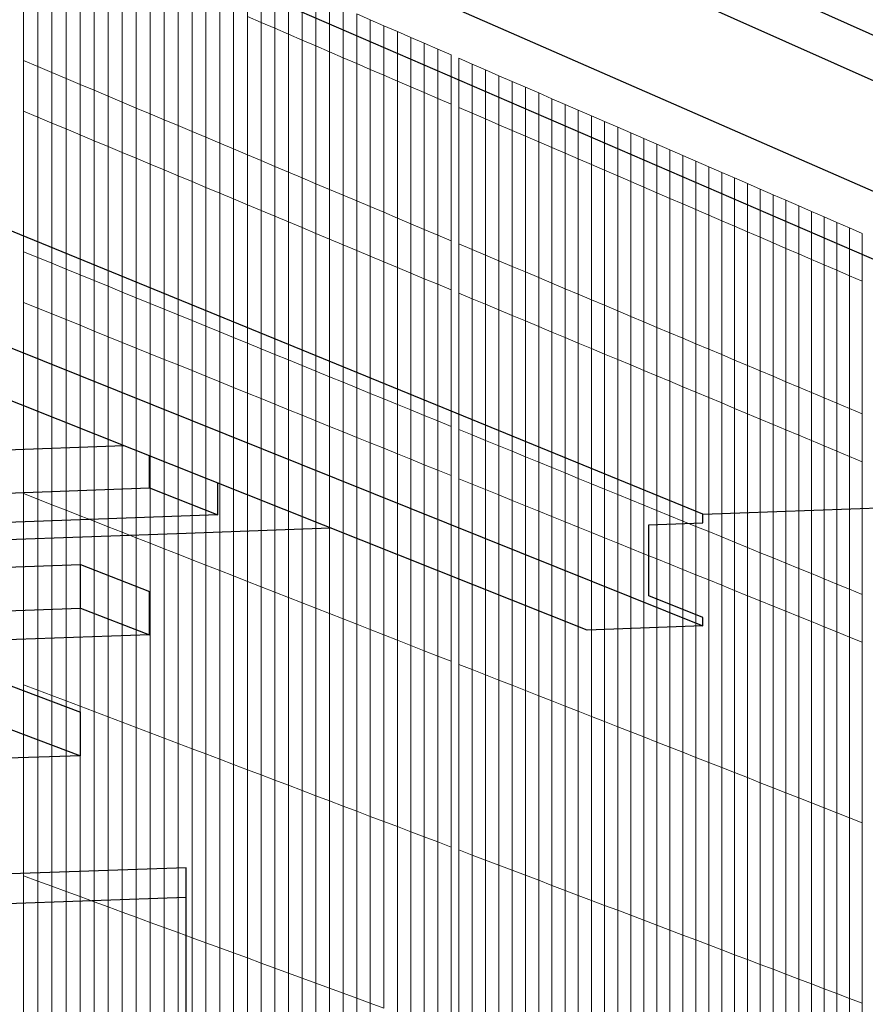
# Model space of a CAD drawing. Units: inches. Extents: x -16191 to 9083, y -12387 to 7265.
# Drawn here: x -159 to 102, y 1662 to 1966 of the extents above; entities that cross this region are included whole.
import ezdxf

# ---------------------------------------------------------------- set-up
doc = ezdxf.new("R2010")
doc.units = ezdxf.units.IN
doc.header["$LTSCALE"] = 2
doc.header["$MEASUREMENT"] = 0
for name, color, linetype in [('_ans', 252, 'Continuous'), ('_bt_stahl_outline', 251, 'Continuous'), ('_bt_stg', 251, 'Continuous')]:
    doc.layers.add(name, color=color, linetype=linetype)
doc.layers.add('_bt_gitter_VAR_1', color=7, linetype='Continuous', lineweight=5, true_color=0xc8c8cb)
doc.layers.add('_bt_gitter_VAR_2', color=7, linetype='Continuous', lineweight=5, true_color=0xc8c8cb)

msp = doc.modelspace()

# ---------------------------------------------------------------- linework, layer by layer
for p, q in [((-107.88, 1704.18), (-162.04, 1702.33)), ((-107.88, 1694.98), (-107.88, 1704.18)), ((-107.88, 1680.33), (-107.88, 1694.98)), ((-107.88, 1209.44), (-107.88, 1680.33))]:
    msp.add_line(p, q)
at = {"layer": '_ans'}
msp.add_line((-107.88, 1694.98), (-303.98, 1688.3), dxfattribs=at)
at = {"layer": '_bt_gitter_VAR_1'}
for p, q in [((-158.07, 1953.62), (-158.07, 2012.68)), ((-153.69, 1951.77), (-153.69, 2010.78)), ((-149.31, 1949.93), (-149.31, 2008.88)), ((-144.94, 1948.09), (-144.94, 2006.99)), ((-140.59, 1946.25), (-140.59, 2005.1)), ((-136.24, 1944.42), (-136.24, 2003.21)), ((-131.89, 1942.59), (-131.89, 2001.33)), ((-127.56, 1940.77), (-127.56, 1999.44)), ((-123.24, 1938.94), (-123.24, 1997.57)), ((-118.92, 1937.13), (-118.92, 1995.69)), ((-114.61, 1935.31), (-114.61, 1993.82)), ((-110.31, 1933.5), (-110.31, 1991.96)), ((-106.02, 1931.69), (-106.02, 1990.09)), ((-101.73, 1929.89), (-101.73, 1988.23)), ((-97.45, 1928.08), (-97.45, 1986.38)), ((-93.18, 1926.29), (-93.18, 1984.52)), ((-88.92, 1924.49), (-88.92, 1982.68)), ((-84.67, 1922.7), (-84.67, 1980.83)), ((-80.43, 1920.91), (-80.43, 1978.99)), ((-76.19, 1919.13), (-76.19, 1977.15)), ((-71.96, 1917.34), (-71.96, 1975.31)), ((-67.74, 1915.57), (-67.74, 1973.48)), ((-63.52, 1913.79), (-63.52, 1971.65)), ((-59.32, 1912.02), (-59.32, 1969.83)), ((-55.12, 1968), (-50.93, 1966.19)), ((-55.12, 1910.25), (-55.12, 1968)), ((-50.93, 1908.48), (-50.93, 1966.19)), ((-50.93, 1966.19), (-46.75, 1964.37)), ((-46.75, 1964.37), (-42.57, 1962.56)), ((-46.75, 1906.72), (-46.75, 1964.37)), ((-42.57, 1904.96), (-42.57, 1962.56)), ((-42.57, 1962.56), (-38.4, 1960.75)), ((-38.4, 1903.21), (-38.4, 1960.75)), ((-38.4, 1960.75), (-34.24, 1958.94)), ((-34.24, 1958.94), (-30.09, 1957.14)), ((-34.24, 1901.46), (-34.24, 1958.94)), ((-30.09, 1899.71), (-30.09, 1957.14)), ((-30.09, 1957.14), (-25.95, 1955.34)), ((-158.07, 1953.62), (-153.69, 1951.77)), ((-158.07, 1894.55), (-158.07, 1953.62)), ((-25.95, 1897.96), (-25.95, 1955.34)), ((-23.58, 1954.32), (-19.45, 1952.52)), ((-23.58, 1896.96), (-23.58, 1954.32)), ((-153.69, 1892.76), (-153.69, 1951.77)), ((-153.69, 1951.77), (-149.31, 1949.93)), ((-19.45, 1895.22), (-19.45, 1952.52)), ((-19.45, 1952.52), (-15.32, 1950.73)), ((-15.32, 1893.48), (-15.32, 1950.73)), ((-15.32, 1950.73), (-11.2, 1948.94)), ((-149.31, 1949.93), (-144.94, 1948.09)), ((-149.31, 1890.97), (-149.31, 1949.93)), ((-144.94, 1889.19), (-144.94, 1948.09)), ((-144.94, 1948.09), (-140.59, 1946.25)), ((-11.2, 1948.94), (-7.09, 1947.16)), ((-11.2, 1891.75), (-11.2, 1948.94)), ((-7.09, 1890.02), (-7.09, 1947.16)), ((-7.09, 1947.16), (-2.99, 1945.38)), ((-140.59, 1887.41), (-140.59, 1946.25)), ((-140.59, 1946.25), (-136.24, 1944.42)), ((-136.24, 1944.42), (-131.89, 1942.59)), ((-136.24, 1885.63), (-136.24, 1944.42)), ((-2.99, 1945.38), (1.1, 1943.6)), ((-2.99, 1888.29), (-2.99, 1945.38)), ((-131.89, 1942.59), (-127.56, 1940.77)), ((-131.89, 1883.86), (-131.89, 1942.59)), ((1.1, 1886.57), (1.1, 1943.6)), ((1.1, 1943.6), (5.19, 1941.83)), ((5.19, 1884.84), (5.19, 1941.83)), ((5.19, 1941.83), (9.27, 1940.06)), ((-127.56, 1882.09), (-127.56, 1940.77)), ((-127.56, 1940.77), (-123.24, 1938.94)), ((-123.24, 1880.32), (-123.24, 1938.94)), ((-123.24, 1938.94), (-118.92, 1937.13)), ((9.27, 1940.06), (13.34, 1938.29)), ((9.27, 1883.12), (9.27, 1940.06)), ((13.34, 1938.29), (17.41, 1936.53)), ((13.34, 1881.41), (13.34, 1938.29)), ((-118.92, 1937.13), (-114.61, 1935.31)), ((-118.92, 1878.56), (-118.92, 1937.13)), ((-114.61, 1876.8), (-114.61, 1935.31)), ((-114.61, 1935.31), (-110.31, 1933.5)), ((17.41, 1879.7), (17.41, 1936.53)), ((17.41, 1936.53), (21.46, 1934.77)), ((-110.31, 1933.5), (-106.02, 1931.69)), ((-110.31, 1875.04), (-110.31, 1933.5)), ((21.46, 1934.77), (25.51, 1933.01)), ((21.46, 1877.99), (21.46, 1934.77)), ((25.51, 1933.01), (29.56, 1931.25)), ((25.51, 1876.28), (25.51, 1933.01)), ((-106.02, 1931.69), (-101.73, 1929.89)), ((-106.02, 1873.29), (-106.02, 1931.69)), ((-101.73, 1929.89), (-97.45, 1928.08)), ((-101.73, 1871.54), (-101.73, 1929.89)), ((29.56, 1931.25), (33.59, 1929.5)), ((29.56, 1874.58), (29.56, 1931.25)), ((33.59, 1929.5), (37.62, 1927.75)), ((33.59, 1872.88), (33.59, 1929.5)), ((-97.45, 1928.08), (-93.18, 1926.29)), ((-97.45, 1869.79), (-97.45, 1928.08)), ((-93.18, 1926.29), (-88.92, 1924.49)), ((-93.18, 1868.05), (-93.18, 1926.29)), ((37.62, 1927.75), (41.64, 1926.01)), ((37.62, 1871.18), (37.62, 1927.75)), ((41.64, 1926.01), (45.65, 1924.27)), ((41.64, 1869.49), (41.64, 1926.01)), ((-88.92, 1924.49), (-84.67, 1922.7)), ((-88.92, 1866.3), (-88.92, 1924.49)), ((-84.67, 1864.57), (-84.67, 1922.7)), ((-84.67, 1922.7), (-80.43, 1920.91)), ((45.65, 1867.8), (45.65, 1924.27)), ((45.65, 1924.27), (49.66, 1922.53)), ((-80.43, 1920.91), (-76.19, 1919.13)), ((-80.43, 1862.83), (-80.43, 1920.91)), ((49.66, 1922.53), (53.66, 1920.79)), ((49.66, 1866.11), (49.66, 1922.53)), ((53.66, 1920.79), (57.65, 1919.06)), ((53.66, 1864.42), (53.66, 1920.79)), ((-76.19, 1919.13), (-71.96, 1917.34)), ((-76.19, 1861.1), (-76.19, 1919.13)), ((-71.96, 1917.34), (-67.74, 1915.57)), ((-71.96, 1859.37), (-71.96, 1917.34)), ((57.65, 1919.06), (61.64, 1917.33)), ((57.65, 1862.74), (57.65, 1919.06)), ((61.64, 1861.06), (61.64, 1917.33)), ((61.64, 1917.33), (65.61, 1915.61)), ((-67.74, 1915.57), (-63.52, 1913.79)), ((-67.74, 1857.65), (-67.74, 1915.57)), ((-63.52, 1913.79), (-59.32, 1912.02)), ((-63.52, 1855.93), (-63.52, 1913.79)), ((65.61, 1915.61), (69.58, 1913.88)), ((65.61, 1859.39), (65.61, 1915.61)), ((69.58, 1857.72), (69.58, 1913.88)), ((69.58, 1913.88), (73.55, 1912.16)), ((-59.32, 1912.02), (-55.12, 1910.25)), ((-59.32, 1854.21), (-59.32, 1912.02)), ((73.55, 1856.05), (73.55, 1912.16)), ((73.55, 1912.16), (77.5, 1910.45)), ((-55.12, 1910.25), (-50.93, 1908.48)), ((-55.12, 1852.5), (-55.12, 1910.25)), ((-50.93, 1850.78), (-50.93, 1908.48)), ((-50.93, 1908.48), (-46.75, 1906.72)), ((77.5, 1854.38), (77.5, 1910.45)), ((77.5, 1910.45), (81.45, 1908.73)), ((81.45, 1908.73), (85.39, 1907.02)), ((81.45, 1852.72), (81.45, 1908.73)), ((-46.75, 1906.72), (-42.57, 1904.96)), ((-46.75, 1849.07), (-46.75, 1906.72)), ((-42.57, 1904.96), (-38.4, 1903.21)), ((-42.57, 1847.37), (-42.57, 1904.96)), ((85.39, 1907.02), (89.33, 1905.31)), ((85.39, 1851.06), (85.39, 1907.02)), ((89.33, 1849.4), (89.33, 1905.31)), ((89.33, 1905.31), (93.26, 1903.61)), ((-38.4, 1903.21), (-34.24, 1901.46)), ((-38.4, 1845.67), (-38.4, 1903.21)), ((-34.24, 1901.46), (-30.09, 1899.71)), ((-34.24, 1843.97), (-34.24, 1901.46)), ((93.26, 1903.61), (97.18, 1901.91)), ((93.26, 1847.74), (93.26, 1903.61)), ((97.18, 1846.09), (97.18, 1901.91)), ((97.18, 1901.91), (101.09, 1900.21)), ((-30.09, 1842.27), (-30.09, 1899.71)), ((-30.09, 1899.71), (-25.95, 1897.96)), ((101.09, 1844.44), (101.09, 1900.21)), ((-25.95, 1840.58), (-25.95, 1897.96)), ((-23.58, 1896.96), (-19.45, 1895.22)), ((-23.58, 1839.61), (-23.58, 1896.96)), ((-158.07, 1894.55), (-153.69, 1892.76)), ((-153.69, 1892.76), (-149.31, 1890.97)), ((-19.45, 1895.22), (-15.32, 1893.48)), ((-19.45, 1837.92), (-19.45, 1895.22)), ((-15.32, 1836.24), (-15.32, 1893.48)), ((-15.32, 1893.48), (-11.2, 1891.75)), ((-149.31, 1890.97), (-144.94, 1889.19)), ((-144.94, 1889.19), (-140.59, 1887.41)), ((-11.2, 1891.75), (-7.09, 1890.02)), ((-11.2, 1834.55), (-11.2, 1891.75)), ((-7.09, 1890.02), (-2.99, 1888.29)), ((-7.09, 1832.88), (-7.09, 1890.02)), ((-140.59, 1887.41), (-136.24, 1885.63)), ((-2.99, 1888.29), (1.1, 1886.57)), ((-2.99, 1831.2), (-2.99, 1888.29)), ((1.1, 1886.57), (5.19, 1884.84)), ((1.1, 1829.53), (1.1, 1886.57)), ((-136.24, 1885.63), (-131.89, 1883.86)), ((-131.89, 1883.86), (-127.56, 1882.09)), ((5.19, 1827.86), (5.19, 1884.84)), ((5.19, 1884.84), (9.27, 1883.12)), ((9.27, 1883.12), (13.34, 1881.41)), ((9.27, 1826.19), (9.27, 1883.12)), ((-127.56, 1882.09), (-123.24, 1880.32)), ((-123.24, 1880.32), (-118.92, 1878.56)), ((13.34, 1881.41), (17.41, 1879.7)), ((13.34, 1824.53), (13.34, 1881.41)), ((-118.92, 1878.56), (-114.61, 1876.8)), ((17.41, 1879.7), (21.46, 1877.99)), ((17.41, 1822.87), (17.41, 1879.7)), ((21.46, 1877.99), (25.51, 1876.28)), ((21.46, 1821.21), (21.46, 1877.99)), ((-114.61, 1876.8), (-110.31, 1875.04)), ((-110.31, 1875.04), (-106.02, 1873.29)), ((25.51, 1819.55), (25.51, 1876.28)), ((25.51, 1876.28), (29.56, 1874.58)), ((29.56, 1874.58), (33.59, 1872.88)), ((29.56, 1817.9), (29.56, 1874.58)), ((-106.02, 1873.29), (-101.73, 1871.54)), ((-101.73, 1871.54), (-97.45, 1869.79)), ((33.59, 1816.25), (33.59, 1872.88)), ((33.59, 1872.88), (37.62, 1871.18)), ((37.62, 1814.61), (37.62, 1871.18)), ((37.62, 1871.18), (41.64, 1869.49)), ((-97.45, 1869.79), (-93.18, 1868.05)), ((-93.18, 1868.05), (-88.92, 1866.3)), ((41.64, 1869.49), (45.65, 1867.8)), ((41.64, 1812.97), (41.64, 1869.49)), ((-88.92, 1866.3), (-84.67, 1864.57)), ((45.65, 1811.33), (45.65, 1867.8)), ((45.65, 1867.8), (49.66, 1866.11)), ((49.66, 1866.11), (53.66, 1864.42)), ((49.66, 1809.69), (49.66, 1866.11)), ((-84.67, 1864.57), (-80.43, 1862.83)), ((-80.43, 1862.83), (-76.19, 1861.1)), ((53.66, 1864.42), (57.65, 1862.74)), ((53.66, 1808.06), (53.66, 1864.42)), ((57.65, 1806.43), (57.65, 1862.74)), ((57.65, 1862.74), (61.64, 1861.06)), ((-76.19, 1861.1), (-71.96, 1859.37)), ((-71.96, 1859.37), (-67.74, 1857.65)), ((61.64, 1804.8), (61.64, 1861.06)), ((61.64, 1861.06), (65.61, 1859.39)), ((65.61, 1803.17), (65.61, 1859.39)), ((65.61, 1859.39), (69.58, 1857.72)), ((-67.74, 1857.65), (-63.52, 1855.93)), ((-63.52, 1855.93), (-59.32, 1854.21)), ((69.58, 1801.55), (69.58, 1857.72)), ((69.58, 1857.72), (73.55, 1856.05)), ((73.55, 1856.05), (77.5, 1854.38)), ((73.55, 1799.93), (73.55, 1856.05)), ((-59.32, 1854.21), (-55.12, 1852.5)), ((77.5, 1798.32), (77.5, 1854.38)), ((77.5, 1854.38), (81.45, 1852.72)), ((81.45, 1852.72), (85.39, 1851.06)), ((81.45, 1796.7), (81.45, 1852.72)), ((-55.12, 1852.5), (-50.93, 1850.78)), ((-50.93, 1850.78), (-46.75, 1849.07)), ((85.39, 1851.06), (89.33, 1849.4)), ((85.39, 1795.09), (85.39, 1851.06)), ((-46.75, 1849.07), (-42.57, 1847.37)), ((-42.57, 1847.37), (-38.4, 1845.67)), ((89.33, 1849.4), (93.26, 1847.74)), ((89.33, 1793.48), (89.33, 1849.4)), ((93.26, 1791.88), (93.26, 1847.74)), ((93.26, 1847.74), (97.18, 1846.09)), ((-38.4, 1845.67), (-34.24, 1843.97)), ((-34.24, 1843.97), (-30.09, 1842.27)), ((97.18, 1790.28), (97.18, 1846.09)), ((97.18, 1846.09), (101.09, 1844.44)), ((101.09, 1788.68), (101.09, 1844.44)), ((-30.09, 1842.27), (-25.95, 1840.58)), ((-23.58, 1839.61), (-19.45, 1837.92)), ((-19.45, 1837.92), (-15.32, 1836.24)), ((-15.32, 1836.24), (-11.2, 1834.55)), ((-11.2, 1834.55), (-7.09, 1832.88)), ((-7.09, 1832.88), (-2.99, 1831.2)), ((-2.99, 1831.2), (1.1, 1829.53)), ((1.1, 1829.53), (5.19, 1827.86)), ((5.19, 1827.86), (9.27, 1826.19)), ((9.27, 1826.19), (13.34, 1824.53)), ((13.34, 1824.53), (17.41, 1822.87)), ((17.41, 1822.87), (21.46, 1821.21)), ((21.46, 1821.21), (25.51, 1819.55)), ((25.51, 1819.55), (29.56, 1817.9)), ((29.56, 1817.9), (33.59, 1816.25)), ((33.59, 1816.25), (37.62, 1814.61)), ((37.62, 1814.61), (41.64, 1812.97)), ((41.64, 1812.97), (45.65, 1811.33)), ((45.65, 1811.33), (49.66, 1809.69)), ((49.66, 1809.69), (53.66, 1808.06)), ((53.66, 1808.06), (57.65, 1806.43)), ((57.65, 1806.43), (61.64, 1804.8)), ((61.64, 1804.8), (65.61, 1803.17)), ((65.61, 1803.17), (69.58, 1801.55)), ((69.58, 1801.55), (73.55, 1799.93)), ((73.55, 1799.93), (77.5, 1798.32)), ((77.5, 1798.32), (81.45, 1796.7)), ((81.45, 1796.7), (85.39, 1795.09)), ((85.39, 1795.09), (89.33, 1793.48)), ((89.33, 1793.48), (93.26, 1791.88)), ((93.26, 1791.88), (97.18, 1790.28)), ((97.18, 1790.28), (101.09, 1788.68))]:
    msp.add_line(p, q, dxfattribs=at)
at = {"layer": '_bt_gitter_VAR_2'}
for p, q in [((-158.07, 1937.96), (-158.07, 1997.03)), ((-153.68, 1936.13), (-153.68, 1995.14)), ((-149.31, 1934.3), (-149.31, 1993.26)), ((-144.94, 1932.48), (-144.94, 1991.38)), ((-140.59, 1930.66), (-140.59, 1989.5)), ((-136.24, 1928.84), (-136.24, 1987.63)), ((-131.89, 1927.03), (-131.89, 1985.76)), ((-127.56, 1925.21), (-127.56, 1983.89)), ((-123.24, 1923.41), (-123.24, 1982.03)), ((-118.92, 1921.6), (-118.92, 1980.17)), ((-114.61, 1919.8), (-114.61, 1978.32)), ((-110.31, 1918.01), (-110.31, 1976.46)), ((-106.02, 1916.21), (-106.02, 1974.61)), ((-101.73, 1914.42), (-101.73, 1972.77)), ((-97.45, 1912.63), (-97.45, 1970.93)), ((-93.18, 1910.85), (-93.18, 1969.09)), ((-88.92, 1909.07), (-88.92, 1967.25)), ((-88.92, 1967.25), (-84.67, 1965.42)), ((-84.67, 1965.42), (-80.43, 1963.59)), ((-84.67, 1907.29), (-84.67, 1965.42)), ((-80.43, 1963.59), (-76.19, 1961.77)), ((-80.43, 1905.52), (-80.43, 1963.59)), ((-76.19, 1903.75), (-76.19, 1961.77)), ((-76.19, 1961.77), (-71.96, 1959.95)), ((-71.96, 1901.98), (-71.96, 1959.95)), ((-71.96, 1959.95), (-67.74, 1958.13)), ((-67.74, 1900.21), (-67.74, 1958.13)), ((-67.74, 1958.13), (-63.52, 1956.32)), ((-63.52, 1956.32), (-59.32, 1954.5)), ((-63.52, 1898.45), (-63.52, 1956.32)), ((-59.32, 1896.7), (-59.32, 1954.5)), ((-59.32, 1954.5), (-55.12, 1952.7)), ((-55.12, 1894.94), (-55.12, 1952.7)), ((-55.12, 1952.7), (-50.93, 1950.89)), ((-50.93, 1893.19), (-50.93, 1950.89)), ((-50.93, 1950.89), (-46.75, 1949.09)), ((-46.75, 1949.09), (-42.57, 1947.29)), ((-46.75, 1891.44), (-46.75, 1949.09)), ((-42.57, 1947.29), (-38.4, 1945.5)), ((-42.57, 1889.7), (-42.57, 1947.29)), ((-38.4, 1887.96), (-38.4, 1945.5)), ((-38.4, 1945.5), (-34.24, 1943.71)), ((-34.24, 1943.71), (-30.09, 1941.92)), ((-34.24, 1886.22), (-34.24, 1943.71)), ((-30.09, 1941.92), (-25.95, 1940.14)), ((-30.09, 1884.48), (-30.09, 1941.92)), ((-158.07, 1937.96), (-153.68, 1936.13)), ((-158.07, 1878.9), (-158.07, 1937.96)), ((-25.95, 1882.75), (-25.95, 1940.14)), ((-23.58, 1939.11), (-19.44, 1937.33)), ((-23.58, 1881.76), (-23.58, 1939.11)), ((-153.68, 1877.12), (-153.68, 1936.13)), ((-153.68, 1936.13), (-149.31, 1934.3)), ((-19.44, 1880.03), (-19.44, 1937.33)), ((-19.44, 1937.33), (-15.32, 1935.56)), ((-15.32, 1878.31), (-15.32, 1935.56)), ((-15.32, 1935.56), (-11.2, 1933.79)), ((-149.31, 1875.35), (-149.31, 1934.3)), ((-149.31, 1934.3), (-144.94, 1932.48)), ((-144.94, 1873.58), (-144.94, 1932.48)), ((-144.94, 1932.48), (-140.59, 1930.66)), ((-11.2, 1876.59), (-11.2, 1933.79)), ((-11.2, 1933.79), (-7.09, 1932.02)), ((-7.09, 1874.87), (-7.09, 1932.02)), ((-7.09, 1932.02), (-2.99, 1930.25)), ((-140.59, 1930.66), (-136.24, 1928.84)), ((-140.59, 1871.81), (-140.59, 1930.66)), ((-136.24, 1870.05), (-136.24, 1928.84)), ((-136.24, 1928.84), (-131.89, 1927.03)), ((-2.99, 1873.16), (-2.99, 1930.25)), ((-2.99, 1930.25), (1.1, 1928.49)), ((-131.89, 1927.03), (-127.56, 1925.21)), ((-131.89, 1868.29), (-131.89, 1927.03)), ((1.1, 1928.49), (5.19, 1926.73)), ((1.1, 1871.45), (1.1, 1928.49)), ((5.19, 1926.73), (9.27, 1924.97)), ((5.19, 1869.74), (5.19, 1926.73)), ((-127.56, 1925.21), (-123.24, 1923.41)), ((-127.56, 1866.54), (-127.56, 1925.21)), ((-123.24, 1864.78), (-123.24, 1923.41)), ((-123.24, 1923.41), (-118.92, 1921.6)), ((9.27, 1868.03), (9.27, 1924.97)), ((9.27, 1924.97), (13.34, 1923.22)), ((13.34, 1923.22), (17.41, 1921.47)), ((13.34, 1866.33), (13.34, 1923.22)), ((-118.92, 1863.04), (-118.92, 1921.6)), ((-118.92, 1921.6), (-114.61, 1919.8)), ((-114.61, 1861.29), (-114.61, 1919.8)), ((-114.61, 1919.8), (-110.31, 1918.01)), ((17.41, 1921.47), (21.46, 1919.72)), ((17.41, 1864.63), (17.41, 1921.47)), ((21.46, 1919.72), (25.51, 1917.97)), ((21.46, 1862.94), (21.46, 1919.72)), ((-110.31, 1918.01), (-106.02, 1916.21)), ((-110.31, 1859.55), (-110.31, 1918.01)), ((25.51, 1861.25), (25.51, 1917.97)), ((25.51, 1917.97), (29.56, 1916.23)), ((-106.02, 1857.81), (-106.02, 1916.21)), ((-106.02, 1916.21), (-101.73, 1914.42)), ((-101.73, 1914.42), (-97.45, 1912.63)), ((-101.73, 1856.07), (-101.73, 1914.42)), ((29.56, 1859.56), (29.56, 1916.23)), ((29.56, 1916.23), (33.59, 1914.5)), ((33.59, 1857.87), (33.59, 1914.5)), ((33.59, 1914.5), (37.62, 1912.76)), ((-97.45, 1912.63), (-93.18, 1910.85)), ((-97.45, 1854.34), (-97.45, 1912.63)), ((-93.18, 1910.85), (-88.92, 1909.07)), ((-93.18, 1852.61), (-93.18, 1910.85)), ((37.62, 1912.76), (41.64, 1911.03)), ((37.62, 1856.19), (37.62, 1912.76)), ((41.64, 1854.51), (41.64, 1911.03)), ((41.64, 1911.03), (45.66, 1909.3)), ((-88.92, 1850.88), (-88.92, 1909.07)), ((-88.92, 1909.07), (-84.67, 1907.29)), ((45.66, 1852.83), (45.66, 1909.3)), ((45.66, 1909.3), (49.66, 1907.58)), ((49.66, 1907.58), (53.66, 1905.85)), ((49.66, 1851.16), (49.66, 1907.58)), ((-84.67, 1907.29), (-80.43, 1905.52)), ((-84.67, 1849.16), (-84.67, 1907.29)), ((-80.43, 1847.44), (-80.43, 1905.52)), ((-80.43, 1905.52), (-76.19, 1903.75)), ((53.66, 1905.85), (57.65, 1904.13)), ((53.66, 1849.48), (53.66, 1905.85)), ((-76.19, 1903.75), (-71.96, 1901.98)), ((-76.19, 1845.72), (-76.19, 1903.75)), ((-71.96, 1844.01), (-71.96, 1901.98)), ((-71.96, 1901.98), (-67.74, 1900.21)), ((57.65, 1847.82), (57.65, 1904.13)), ((57.65, 1904.13), (61.64, 1902.42)), ((61.64, 1902.42), (65.61, 1900.71)), ((61.64, 1846.15), (61.64, 1902.42)), ((-67.74, 1900.21), (-63.52, 1898.45)), ((-67.74, 1842.3), (-67.74, 1900.21)), ((-63.52, 1840.59), (-63.52, 1898.45)), ((-63.52, 1898.45), (-59.32, 1896.7)), ((65.61, 1844.49), (65.61, 1900.71)), ((65.61, 1900.71), (69.58, 1899)), ((69.58, 1899), (73.55, 1897.29)), ((69.58, 1842.83), (69.58, 1899)), ((-59.32, 1838.89), (-59.32, 1896.7)), ((-59.32, 1896.7), (-55.12, 1894.94)), ((73.55, 1841.17), (73.55, 1897.29)), ((73.55, 1897.29), (77.5, 1895.59)), ((77.5, 1839.52), (77.5, 1895.59)), ((77.5, 1895.59), (81.45, 1893.89)), ((-55.12, 1837.19), (-55.12, 1894.94)), ((-55.12, 1894.94), (-50.93, 1893.19)), ((-50.93, 1893.19), (-46.75, 1891.44)), ((-50.93, 1835.49), (-50.93, 1893.19)), ((81.45, 1893.89), (85.39, 1892.19)), ((81.45, 1837.87), (81.45, 1893.89)), ((-46.75, 1891.44), (-42.57, 1889.7)), ((-46.75, 1833.8), (-46.75, 1891.44)), ((-42.57, 1832.1), (-42.57, 1889.7)), ((-42.57, 1889.7), (-38.4, 1887.96)), ((85.39, 1836.22), (85.39, 1892.19)), ((85.39, 1892.19), (89.33, 1890.49)), ((89.33, 1890.49), (93.26, 1888.8)), ((89.33, 1834.58), (89.33, 1890.49)), ((-38.4, 1887.96), (-34.24, 1886.22)), ((-38.4, 1830.42), (-38.4, 1887.96)), ((-34.24, 1886.22), (-30.09, 1884.48)), ((-34.24, 1828.73), (-34.24, 1886.22)), ((93.26, 1832.94), (93.26, 1888.8)), ((93.26, 1888.8), (97.18, 1887.11)), ((97.18, 1887.11), (101.09, 1885.43)), ((97.18, 1831.3), (97.18, 1887.11)), ((-30.09, 1884.48), (-25.95, 1882.75)), ((-30.09, 1827.05), (-30.09, 1884.48)), ((101.09, 1829.66), (101.09, 1885.43)), ((-25.95, 1825.37), (-25.95, 1882.75)), ((-23.58, 1881.76), (-19.44, 1880.03)), ((-23.58, 1824.41), (-23.58, 1881.76)), ((-158.07, 1878.9), (-153.68, 1877.12)), ((-158.07, 1819.83), (-158.07, 1878.9)), ((-153.68, 1877.12), (-149.31, 1875.35)), ((-153.68, 1818.11), (-153.68, 1877.12)), ((-19.44, 1880.03), (-15.32, 1878.31)), ((-19.44, 1822.73), (-19.44, 1880.03)), ((-15.32, 1821.06), (-15.32, 1878.31)), ((-15.32, 1878.31), (-11.2, 1876.59)), ((-149.31, 1875.35), (-144.94, 1873.58)), ((-149.31, 1816.39), (-149.31, 1875.35)), ((-11.2, 1876.59), (-7.09, 1874.87)), ((-11.2, 1819.4), (-11.2, 1876.59)), ((-7.09, 1817.73), (-7.09, 1874.87)), ((-7.09, 1874.87), (-2.99, 1873.16)), ((-144.94, 1814.68), (-144.94, 1873.58)), ((-144.94, 1873.58), (-140.59, 1871.81)), ((-140.59, 1871.81), (-136.24, 1870.05)), ((-140.59, 1812.97), (-140.59, 1871.81)), ((-2.99, 1816.07), (-2.99, 1873.16)), ((-2.99, 1873.16), (1.1, 1871.45)), ((1.1, 1814.41), (1.1, 1871.45)), ((1.1, 1871.45), (5.19, 1869.74)), ((-136.24, 1811.26), (-136.24, 1870.05)), ((-136.24, 1870.05), (-131.89, 1868.29)), ((-131.89, 1868.29), (-127.56, 1866.54)), ((-131.89, 1809.56), (-131.89, 1868.29)), ((5.19, 1869.74), (9.27, 1868.03)), ((5.19, 1812.75), (5.19, 1869.74)), ((9.27, 1811.1), (9.27, 1868.03)), ((9.27, 1868.03), (13.34, 1866.33)), ((-127.56, 1807.86), (-127.56, 1866.54)), ((-127.56, 1866.54), (-123.24, 1864.78)), ((13.34, 1866.33), (17.41, 1864.63)), ((13.34, 1809.45), (13.34, 1866.33)), ((-123.24, 1806.16), (-123.24, 1864.78)), ((-123.24, 1864.78), (-118.92, 1863.04)), ((-118.92, 1863.04), (-114.61, 1861.29)), ((-118.92, 1804.47), (-118.92, 1863.04)), ((17.41, 1864.63), (21.46, 1862.94)), ((17.41, 1807.8), (17.41, 1864.63)), ((21.46, 1862.94), (25.51, 1861.25)), ((21.46, 1806.16), (21.46, 1862.94)), ((-114.61, 1802.78), (-114.61, 1861.29)), ((-114.61, 1861.29), (-110.31, 1859.55)), ((-110.31, 1859.55), (-106.02, 1857.81)), ((-110.31, 1801.09), (-110.31, 1859.55)), ((25.51, 1804.52), (25.51, 1861.25)), ((25.51, 1861.25), (29.56, 1859.56)), ((29.56, 1859.56), (33.59, 1857.87)), ((29.56, 1802.88), (29.56, 1859.56)), ((-106.02, 1857.81), (-101.73, 1856.07)), ((-106.02, 1799.4), (-106.02, 1857.81)), ((-101.73, 1856.07), (-97.45, 1854.34)), ((-101.73, 1797.72), (-101.73, 1856.07)), ((33.59, 1857.87), (37.62, 1856.19)), ((33.59, 1801.25), (33.59, 1857.87)), ((37.62, 1799.61), (37.62, 1856.19)), ((37.62, 1856.19), (41.64, 1854.51)), ((-97.45, 1854.34), (-93.18, 1852.61)), ((-97.45, 1796.05), (-97.45, 1854.34)), ((41.64, 1854.51), (45.66, 1852.83)), ((41.64, 1797.99), (41.64, 1854.51)), ((45.66, 1796.36), (45.66, 1852.83)), ((45.66, 1852.83), (49.66, 1851.16)), ((-93.18, 1852.61), (-88.92, 1850.88)), ((-93.18, 1794.37), (-93.18, 1852.61)), ((-88.92, 1792.7), (-88.92, 1850.88)), ((-88.92, 1850.88), (-84.67, 1849.16)), ((49.66, 1794.74), (49.66, 1851.16)), ((49.66, 1851.16), (53.66, 1849.48)), ((-84.67, 1849.16), (-80.43, 1847.44)), ((-84.67, 1791.03), (-84.67, 1849.16)), ((-80.43, 1789.36), (-80.43, 1847.44)), ((-80.43, 1847.44), (-76.19, 1845.72)), ((53.66, 1793.12), (53.66, 1849.48)), ((53.66, 1849.48), (57.65, 1847.82)), ((57.65, 1791.5), (57.65, 1847.82)), ((57.65, 1847.82), (61.64, 1846.15)), ((-76.19, 1845.72), (-71.96, 1844.01)), ((-76.19, 1787.7), (-76.19, 1845.72)), ((-71.96, 1786.04), (-71.96, 1844.01)), ((-71.96, 1844.01), (-67.74, 1842.3)), ((61.64, 1789.88), (61.64, 1846.15)), ((61.64, 1846.15), (65.61, 1844.49)), ((65.61, 1788.27), (65.61, 1844.49)), ((65.61, 1844.49), (69.58, 1842.83)), ((-67.74, 1842.3), (-63.52, 1840.59)), ((-67.74, 1784.38), (-67.74, 1842.3)), ((-63.52, 1782.73), (-63.52, 1840.59)), ((-63.52, 1840.59), (-59.32, 1838.89)), ((69.58, 1842.83), (73.55, 1841.17)), ((69.58, 1786.66), (69.58, 1842.83)), ((73.55, 1841.17), (77.5, 1839.52)), ((73.55, 1785.06), (73.55, 1841.17)), ((-59.32, 1838.89), (-55.12, 1837.19)), ((-59.32, 1781.08), (-59.32, 1838.89)), ((77.5, 1839.52), (81.45, 1837.87)), ((77.5, 1783.46), (77.5, 1839.52)), ((81.45, 1837.87), (85.39, 1836.22)), ((81.45, 1781.86), (81.45, 1837.87)), ((-55.12, 1837.19), (-50.93, 1835.49)), ((-55.12, 1779.43), (-55.12, 1837.19)), ((-50.93, 1777.79), (-50.93, 1835.49)), ((-50.93, 1835.49), (-46.75, 1833.8)), ((85.39, 1780.26), (85.39, 1836.22)), ((85.39, 1836.22), (89.33, 1834.58)), ((89.33, 1778.66), (89.33, 1834.58)), ((89.33, 1834.58), (93.26, 1832.94)), ((-46.75, 1776.15), (-46.75, 1833.8)), ((-46.75, 1833.8), (-42.57, 1832.1)), ((-42.57, 1832.1), (-38.4, 1830.42)), ((-42.57, 1774.51), (-42.57, 1832.1)), ((93.26, 1777.07), (93.26, 1832.94)), ((93.26, 1832.94), (97.18, 1831.3)), ((-38.4, 1830.42), (-34.24, 1828.73)), ((-38.4, 1772.87), (-38.4, 1830.42)), ((-34.24, 1828.73), (-30.09, 1827.05)), ((-34.24, 1771.24), (-34.24, 1828.73)), ((97.18, 1831.3), (101.09, 1829.66)), ((97.18, 1775.49), (97.18, 1831.3)), ((101.09, 1773.9), (101.09, 1829.66)), ((-30.09, 1827.05), (-25.95, 1825.37)), ((-30.09, 1769.61), (-30.09, 1827.05)), ((-25.95, 1767.99), (-25.95, 1825.37)), ((-23.58, 1767.06), (-23.58, 1824.41)), ((-23.58, 1824.41), (-19.44, 1822.73)), ((-19.44, 1765.43), (-19.44, 1822.73)), ((-19.44, 1822.73), (-15.32, 1821.06)), ((-158.07, 1819.83), (-153.68, 1818.11)), ((-158.07, 1760.76), (-158.07, 1819.83)), ((-15.32, 1763.82), (-15.32, 1821.06)), ((-15.32, 1821.06), (-11.2, 1819.4)), ((-11.2, 1762.2), (-11.2, 1819.4)), ((-11.2, 1819.4), (-7.09, 1817.73)), ((-153.68, 1818.11), (-149.31, 1816.39)), ((-153.68, 1759.1), (-153.68, 1818.11)), ((-149.31, 1757.44), (-149.31, 1816.39)), ((-149.31, 1816.39), (-144.94, 1814.68)), ((-7.09, 1817.73), (-2.99, 1816.07)), ((-7.09, 1760.59), (-7.09, 1817.73)), ((-144.94, 1814.68), (-140.59, 1812.97)), ((-144.94, 1755.78), (-144.94, 1814.68)), ((-2.99, 1816.07), (1.1, 1814.41)), ((-2.99, 1758.98), (-2.99, 1816.07)), ((1.1, 1814.41), (5.19, 1812.75)), ((1.1, 1757.37), (1.1, 1814.41)), ((-140.59, 1812.97), (-136.24, 1811.26)), ((-140.59, 1754.13), (-140.59, 1812.97)), ((-136.24, 1811.26), (-131.89, 1809.56)), ((-136.24, 1752.48), (-136.24, 1811.26)), ((5.19, 1755.77), (5.19, 1812.75)), ((5.19, 1812.75), (9.27, 1811.1)), ((9.27, 1811.1), (13.34, 1809.45)), ((9.27, 1754.17), (9.27, 1811.1)), ((-131.89, 1809.56), (-127.56, 1807.86)), ((-131.89, 1750.83), (-131.89, 1809.56)), ((-127.56, 1807.86), (-123.24, 1806.16)), ((-127.56, 1749.18), (-127.56, 1807.86)), ((13.34, 1809.45), (17.41, 1807.8)), ((13.34, 1752.57), (13.34, 1809.45)), ((17.41, 1807.8), (21.46, 1806.16)), ((17.41, 1750.97), (17.41, 1807.8)), ((-123.24, 1747.54), (-123.24, 1806.16)), ((-123.24, 1806.16), (-118.92, 1804.47)), ((-118.92, 1745.9), (-118.92, 1804.47)), ((-118.92, 1804.47), (-114.61, 1802.78)), ((21.46, 1749.38), (21.46, 1806.16)), ((21.46, 1806.16), (25.51, 1804.52)), ((25.51, 1804.52), (29.56, 1802.88)), ((25.51, 1747.79), (25.51, 1804.52)), ((-114.61, 1802.78), (-110.31, 1801.09)), ((-114.61, 1744.26), (-114.61, 1802.78)), ((-110.31, 1742.63), (-110.31, 1801.09)), ((-110.31, 1801.09), (-106.02, 1799.4)), ((29.56, 1802.88), (33.59, 1801.25)), ((29.56, 1746.21), (29.56, 1802.88)), ((33.59, 1801.25), (37.62, 1799.61)), ((33.59, 1744.62), (33.59, 1801.25)), ((-106.02, 1741), (-106.02, 1799.4)), ((-106.02, 1799.4), (-101.73, 1797.72)), ((37.62, 1799.61), (41.64, 1797.99)), ((37.62, 1743.04), (37.62, 1799.61)), ((41.64, 1741.46), (41.64, 1797.99)), ((41.64, 1797.99), (45.66, 1796.36)), ((-101.73, 1739.37), (-101.73, 1797.72)), ((-101.73, 1797.72), (-97.45, 1796.05)), ((-97.45, 1737.75), (-97.45, 1796.05)), ((-97.45, 1796.05), (-93.18, 1794.37)), ((45.66, 1796.36), (49.66, 1794.74)), ((45.66, 1739.89), (45.66, 1796.36)), ((-93.18, 1794.37), (-88.92, 1792.7)), ((-93.18, 1736.13), (-93.18, 1794.37)), ((-88.92, 1792.7), (-84.67, 1791.03)), ((-88.92, 1734.51), (-88.92, 1792.7)), ((49.66, 1794.74), (53.66, 1793.12)), ((49.66, 1738.32), (49.66, 1794.74)), ((53.66, 1736.75), (53.66, 1793.12)), ((53.66, 1793.12), (57.65, 1791.5)), ((-84.67, 1791.03), (-80.43, 1789.36)), ((-84.67, 1732.9), (-84.67, 1791.03)), ((-80.43, 1731.29), (-80.43, 1789.36)), ((-80.43, 1789.36), (-76.19, 1787.7)), ((57.65, 1791.5), (61.64, 1789.88)), ((57.65, 1735.18), (57.65, 1791.5)), ((61.64, 1789.88), (65.61, 1788.27)), ((61.64, 1733.62), (61.64, 1789.88)), ((-76.19, 1729.68), (-76.19, 1787.7)), ((-76.19, 1787.7), (-71.96, 1786.04)), ((-71.96, 1728.07), (-71.96, 1786.04)), ((-71.96, 1786.04), (-67.74, 1784.38)), ((65.61, 1788.27), (69.58, 1786.66)), ((65.61, 1732.06), (65.61, 1788.27)), ((69.58, 1786.66), (73.55, 1785.06)), ((69.58, 1730.5), (69.58, 1786.66)), ((-67.74, 1784.38), (-63.52, 1782.73)), ((-67.74, 1726.47), (-67.74, 1784.38)), ((-63.52, 1782.73), (-59.32, 1781.08)), ((-63.52, 1724.87), (-63.52, 1782.73)), ((73.55, 1728.94), (73.55, 1785.06)), ((73.55, 1785.06), (77.5, 1783.46)), ((77.5, 1727.39), (77.5, 1783.46)), ((77.5, 1783.46), (81.45, 1781.86)), ((-59.32, 1781.08), (-55.12, 1779.43)), ((-59.32, 1723.27), (-59.32, 1781.08)), ((81.45, 1725.84), (81.45, 1781.86)), ((81.45, 1781.86), (85.39, 1780.26)), ((85.39, 1724.29), (85.39, 1780.26)), ((85.39, 1780.26), (89.33, 1778.66)), ((-55.12, 1721.68), (-55.12, 1779.43)), ((-55.12, 1779.43), (-50.93, 1777.79)), ((-50.93, 1777.79), (-46.75, 1776.15)), ((-50.93, 1720.09), (-50.93, 1777.79)), ((89.33, 1778.66), (93.26, 1777.07)), ((89.33, 1722.75), (89.33, 1778.66)), ((93.26, 1777.07), (97.18, 1775.49)), ((93.26, 1721.21), (93.26, 1777.07)), ((-46.75, 1718.5), (-46.75, 1776.15)), ((-46.75, 1776.15), (-42.57, 1774.51)), ((-42.57, 1774.51), (-38.4, 1772.87)), ((-42.57, 1716.91), (-42.57, 1774.51)), ((97.18, 1719.67), (97.18, 1775.49)), ((97.18, 1775.49), (101.09, 1773.9)), ((101.09, 1718.13), (101.09, 1773.9)), ((-38.4, 1772.87), (-34.24, 1771.24)), ((-38.4, 1715.33), (-38.4, 1772.87)), ((-34.24, 1771.24), (-30.09, 1769.61)), ((-34.24, 1713.75), (-34.24, 1771.24)), ((-30.09, 1712.18), (-30.09, 1769.61)), ((-30.09, 1769.61), (-25.95, 1767.99)), ((-25.95, 1710.6), (-25.95, 1767.99)), ((-23.58, 1767.06), (-19.44, 1765.43)), ((-23.58, 1709.7), (-23.58, 1767.06)), ((-19.44, 1708.13), (-19.44, 1765.43)), ((-19.44, 1765.43), (-15.32, 1763.82)), ((-15.32, 1706.57), (-15.32, 1763.82)), ((-15.32, 1763.82), (-11.2, 1762.2)), ((-11.2, 1762.2), (-7.09, 1760.59)), ((-11.2, 1705), (-11.2, 1762.2)), ((-158.07, 1760.76), (-153.68, 1759.1)), ((-158.07, 1701.7), (-158.07, 1760.76)), ((-153.68, 1700.09), (-153.68, 1759.1)), ((-153.68, 1759.1), (-149.31, 1757.44)), ((-7.09, 1760.59), (-2.99, 1758.98)), ((-7.09, 1703.44), (-7.09, 1760.59)), ((-2.99, 1701.89), (-2.99, 1758.98)), ((-2.99, 1758.98), (1.1, 1757.37)), ((-149.31, 1698.48), (-149.31, 1757.44)), ((-149.31, 1757.44), (-144.94, 1755.78)), ((-144.94, 1696.88), (-144.94, 1755.78)), ((-144.94, 1755.78), (-140.59, 1754.13)), ((1.1, 1757.37), (5.19, 1755.77)), ((1.1, 1700.33), (1.1, 1757.37)), ((5.19, 1755.77), (9.27, 1754.17)), ((5.19, 1698.78), (5.19, 1755.77)), ((-140.59, 1695.28), (-140.59, 1754.13)), ((-140.59, 1754.13), (-136.24, 1752.48)), ((-136.24, 1693.69), (-136.24, 1752.48)), ((-136.24, 1752.48), (-131.89, 1750.83)), ((9.27, 1697.23), (9.27, 1754.17)), ((9.27, 1754.17), (13.34, 1752.57)), ((13.34, 1695.69), (13.34, 1752.57)), ((13.34, 1752.57), (17.41, 1750.97)), ((-131.89, 1692.09), (-131.89, 1750.83)), ((-131.89, 1750.83), (-127.56, 1749.18)), ((17.41, 1694.14), (17.41, 1750.97)), ((17.41, 1750.97), (21.46, 1749.38)), ((21.46, 1749.38), (25.51, 1747.79)), ((21.46, 1692.6), (21.46, 1749.38)), ((-127.56, 1749.18), (-123.24, 1747.54)), ((-127.56, 1690.5), (-127.56, 1749.18)), ((-123.24, 1747.54), (-118.92, 1745.9)), ((-123.24, 1688.92), (-123.24, 1747.54)), ((25.51, 1691.06), (25.51, 1747.79)), ((25.51, 1747.79), (29.56, 1746.21)), ((29.56, 1746.21), (33.59, 1744.62)), ((29.56, 1689.53), (29.56, 1746.21)), ((-118.92, 1687.33), (-118.92, 1745.9)), ((-118.92, 1745.9), (-114.61, 1744.26)), ((-114.61, 1685.75), (-114.61, 1744.26)), ((-114.61, 1744.26), (-110.31, 1742.63)), ((33.59, 1688), (33.59, 1744.62)), ((33.59, 1744.62), (37.62, 1743.04)), ((-110.31, 1684.17), (-110.31, 1742.63)), ((-110.31, 1742.63), (-106.02, 1741)), ((-106.02, 1741), (-101.73, 1739.37)), ((-106.02, 1682.6), (-106.02, 1741)), ((37.62, 1743.04), (41.64, 1741.46)), ((37.62, 1686.47), (37.62, 1743.04)), ((41.64, 1741.46), (45.66, 1739.89)), ((41.64, 1684.94), (41.64, 1741.46)), ((-101.73, 1739.37), (-97.45, 1737.75)), ((-101.73, 1681.03), (-101.73, 1739.37)), ((-97.45, 1679.46), (-97.45, 1737.75)), ((-97.45, 1737.75), (-93.18, 1736.13)), ((45.66, 1739.89), (49.66, 1738.32)), ((45.66, 1683.42), (45.66, 1739.89)), ((49.66, 1738.32), (53.66, 1736.75)), ((49.66, 1681.9), (49.66, 1738.32)), ((-93.18, 1677.89), (-93.18, 1736.13)), ((-93.18, 1736.13), (-88.92, 1734.51)), ((-88.92, 1676.33), (-88.92, 1734.51)), ((-88.92, 1734.51), (-84.67, 1732.9)), ((53.66, 1680.38), (53.66, 1736.75)), ((53.66, 1736.75), (57.65, 1735.18)), ((57.65, 1735.18), (61.64, 1733.62)), ((57.65, 1678.86), (57.65, 1735.18)), ((-84.67, 1674.77), (-84.67, 1732.9)), ((-84.67, 1732.9), (-80.43, 1731.29)), ((-80.43, 1673.21), (-80.43, 1731.29)), ((-80.43, 1731.29), (-76.19, 1729.68)), ((61.64, 1733.62), (65.61, 1732.06)), ((61.64, 1677.35), (61.64, 1733.62)), ((65.61, 1675.84), (65.61, 1732.06)), ((65.61, 1732.06), (69.58, 1730.5)), ((-76.19, 1671.65), (-76.19, 1729.68)), ((-76.19, 1729.68), (-71.96, 1728.07)), ((-71.96, 1728.07), (-67.74, 1726.47)), ((-71.96, 1670.1), (-71.96, 1728.07)), ((69.58, 1674.33), (69.58, 1730.5)), ((69.58, 1730.5), (73.55, 1728.94)), ((73.55, 1728.94), (77.5, 1727.39)), ((73.55, 1672.83), (73.55, 1728.94)), ((-67.74, 1726.47), (-63.52, 1724.87)), ((-67.74, 1668.55), (-67.74, 1726.47)), ((77.5, 1671.33), (77.5, 1727.39)), ((77.5, 1727.39), (81.45, 1725.84)), ((81.45, 1669.83), (81.45, 1725.84)), ((81.45, 1725.84), (85.39, 1724.29)), ((-63.52, 1667.01), (-63.52, 1724.87)), ((-63.52, 1724.87), (-59.32, 1723.27)), ((-59.32, 1665.46), (-59.32, 1723.27)), ((-59.32, 1723.27), (-55.12, 1721.68)), ((85.39, 1724.29), (89.33, 1722.75)), ((85.39, 1668.33), (85.39, 1724.29)), ((89.33, 1722.75), (93.26, 1721.21)), ((89.33, 1666.84), (89.33, 1722.75)), ((-55.12, 1721.68), (-50.93, 1720.09)), ((-55.12, 1663.92), (-55.12, 1721.68)), ((-50.93, 1720.09), (-46.75, 1718.5)), ((-50.93, 1662.39), (-50.93, 1720.09)), ((93.26, 1721.21), (97.18, 1719.67)), ((93.26, 1665.34), (93.26, 1721.21)), ((97.18, 1663.86), (97.18, 1719.67)), ((97.18, 1719.67), (101.09, 1718.13)), ((-46.75, 1718.5), (-42.57, 1716.91)), ((-46.75, 1660.85), (-46.75, 1718.5)), ((-42.57, 1659.32), (-42.57, 1716.91)), ((-42.57, 1716.91), (-38.4, 1715.33)), ((101.09, 1662.37), (101.09, 1718.13)), ((-38.4, 1715.33), (-34.24, 1713.75)), ((-38.4, 1657.79), (-38.4, 1715.33)), ((-34.24, 1656.26), (-34.24, 1713.75)), ((-34.24, 1713.75), (-30.09, 1712.18)), ((-30.09, 1654.74), (-30.09, 1712.18)), ((-30.09, 1712.18), (-25.95, 1710.6)), ((-25.95, 1653.22), (-25.95, 1710.6)), ((-23.58, 1652.35), (-23.58, 1709.7)), ((-23.58, 1709.7), (-19.44, 1708.13)), ((-19.44, 1708.13), (-15.32, 1706.57)), ((-19.44, 1650.83), (-19.44, 1708.13)), ((-15.32, 1706.57), (-11.2, 1705)), ((-15.32, 1649.32), (-15.32, 1706.57)), ((-11.2, 1705), (-7.09, 1703.44)), ((-11.2, 1647.81), (-11.2, 1705)), ((-158.07, 1642.63), (-158.07, 1701.7)), ((-158.07, 1701.7), (-153.68, 1700.09)), ((-7.09, 1646.3), (-7.09, 1703.44)), ((-7.09, 1703.44), (-2.99, 1701.89)), ((-2.99, 1644.8), (-2.99, 1701.89)), ((-2.99, 1701.89), (1.1, 1700.33)), ((-153.68, 1641.08), (-153.68, 1700.09)), ((-153.68, 1700.09), (-149.31, 1698.48)), ((-149.31, 1639.53), (-149.31, 1698.48)), ((-149.31, 1698.48), (-144.94, 1696.88)), ((1.1, 1700.33), (5.19, 1698.78)), ((1.1, 1643.29), (1.1, 1700.33)), ((5.19, 1698.78), (9.27, 1697.23)), ((5.19, 1641.79), (5.19, 1698.78)), ((-144.94, 1637.98), (-144.94, 1696.88)), ((-144.94, 1696.88), (-140.59, 1695.28)), ((-140.59, 1695.28), (-136.24, 1693.69)), ((-140.59, 1636.44), (-140.59, 1695.28)), ((9.27, 1640.3), (9.27, 1697.23)), ((9.27, 1697.23), (13.34, 1695.69)), ((13.34, 1695.69), (17.41, 1694.14)), ((13.34, 1638.8), (13.34, 1695.69)), ((-136.24, 1634.9), (-136.24, 1693.69)), ((-136.24, 1693.69), (-131.89, 1692.09)), ((-131.89, 1633.36), (-131.89, 1692.09)), ((-131.89, 1692.09), (-127.56, 1690.5)), ((17.41, 1694.14), (21.46, 1692.6)), ((17.41, 1637.31), (17.41, 1694.14)), ((21.46, 1635.82), (21.46, 1692.6)), ((21.46, 1692.6), (25.51, 1691.06)), ((-127.56, 1631.83), (-127.56, 1690.5)), ((-127.56, 1690.5), (-123.24, 1688.92)), ((-123.24, 1630.29), (-123.24, 1688.92)), ((-123.24, 1688.92), (-118.92, 1687.33)), ((25.51, 1691.06), (29.56, 1689.53)), ((25.51, 1634.34), (25.51, 1691.06)), ((29.56, 1632.85), (29.56, 1689.53)), ((29.56, 1689.53), (33.59, 1688)), ((-118.92, 1628.77), (-118.92, 1687.33)), ((-118.92, 1687.33), (-114.61, 1685.75)), ((-114.61, 1627.24), (-114.61, 1685.75)), ((-114.61, 1685.75), (-110.31, 1684.17)), ((33.59, 1631.37), (33.59, 1688)), ((33.59, 1688), (37.62, 1686.47)), ((37.62, 1629.89), (37.62, 1686.47)), ((37.62, 1686.47), (41.64, 1684.94)), ((-110.31, 1625.72), (-110.31, 1684.17)), ((-110.31, 1684.17), (-106.02, 1682.6)), ((-106.02, 1682.6), (-101.73, 1681.03)), ((-106.02, 1624.2), (-106.02, 1682.6)), ((41.64, 1628.42), (41.64, 1684.94)), ((41.64, 1684.94), (45.66, 1683.42)), ((45.66, 1626.95), (45.66, 1683.42)), ((45.66, 1683.42), (49.66, 1681.9)), ((-101.73, 1681.03), (-97.45, 1679.46)), ((-101.73, 1622.68), (-101.73, 1681.03)), ((-97.45, 1679.46), (-93.18, 1677.89)), ((-97.45, 1621.16), (-97.45, 1679.46)), ((49.66, 1681.9), (53.66, 1680.38)), ((49.66, 1625.48), (49.66, 1681.9)), ((53.66, 1624.01), (53.66, 1680.38)), ((53.66, 1680.38), (57.65, 1678.86)), ((-93.18, 1677.89), (-88.92, 1676.33)), ((-93.18, 1619.65), (-93.18, 1677.89)), ((-88.92, 1618.14), (-88.92, 1676.33)), ((-88.92, 1676.33), (-84.67, 1674.77)), ((57.65, 1678.86), (61.64, 1677.35)), ((57.65, 1622.54), (57.65, 1678.86)), ((61.64, 1621.08), (61.64, 1677.35)), ((61.64, 1677.35), (65.61, 1675.84)), ((-84.67, 1674.77), (-80.43, 1673.21)), ((-84.67, 1616.64), (-84.67, 1674.77)), ((-80.43, 1615.13), (-80.43, 1673.21)), ((-80.43, 1673.21), (-76.19, 1671.65)), ((65.61, 1675.84), (69.58, 1674.33)), ((65.61, 1619.62), (65.61, 1675.84)), ((69.58, 1618.17), (69.58, 1674.33)), ((69.58, 1674.33), (73.55, 1672.83)), ((-76.19, 1613.63), (-76.19, 1671.65)), ((-76.19, 1671.65), (-71.96, 1670.1)), ((73.55, 1616.71), (73.55, 1672.83)), ((73.55, 1672.83), (77.5, 1671.33)), ((77.5, 1671.33), (81.45, 1669.83)), ((77.5, 1615.26), (77.5, 1671.33)), ((-71.96, 1612.13), (-71.96, 1670.1)), ((-71.96, 1670.1), (-67.74, 1668.55)), ((-67.74, 1610.64), (-67.74, 1668.55)), ((-67.74, 1668.55), (-63.52, 1667.01)), ((81.45, 1669.83), (85.39, 1668.33)), ((81.45, 1613.81), (81.45, 1669.83)), ((85.39, 1668.33), (89.33, 1666.84)), ((85.39, 1612.37), (85.39, 1668.33)), ((-63.52, 1609.15), (-63.52, 1667.01)), ((-63.52, 1667.01), (-59.32, 1665.46)), ((-59.32, 1607.66), (-59.32, 1665.46)), ((-59.32, 1665.46), (-55.12, 1663.92)), ((89.33, 1610.92), (89.33, 1666.84)), ((89.33, 1666.84), (93.26, 1665.34)), ((93.26, 1665.34), (97.18, 1663.86)), ((93.26, 1609.48), (93.26, 1665.34)), ((-55.12, 1663.92), (-50.93, 1662.39)), ((-55.12, 1606.17), (-55.12, 1663.92)), ((-50.93, 1662.39), (-46.75, 1660.85)), ((-50.93, 1604.68), (-50.93, 1662.39)), ((97.18, 1663.86), (101.09, 1662.37)), ((97.18, 1608.04), (97.18, 1663.86)), ((101.09, 1606.61), (101.09, 1662.37))]:
    msp.add_line(p, q, dxfattribs=at)
at = {"layer": '_bt_stahl_outline'}
msp.add_lwpolyline([(-1824.28, 1824.66), (-2274.49, 1955.01), (-2274.49, 1957.86), (-2266.24, 1958.2), (-2266.24, 1987.65), (-2274.49, 1990.08), (-2274.49, 1992.93), (-193.21, 2080.02), (378.85, 1825.29), (378.94, 1822.67), (362, 1822.05), (362, 1800.54), (378.88, 1793.16), (378.97, 1790.55), (342.61, 1789.26), (-126.16, 1992.08), (-446.65, 1979.25), (51.84, 1778.91), (16.04, 1777.63), (-486.08, 1977.67), (-879.63, 1961.92), (-627.88, 1869.73)], close=True, dxfattribs=at)
for points in [[(362, 1800.54), (-193.21, 2043.41), (-2266.24, 1958.2)], [(51.84, 1778.91), (51.84, 1781.5), (35.17, 1788.21), (35.17, 1810.21), (51.84, 1810.82), (51.82, 1813.42), (-361.29, 1982.67)]]:
    msp.add_lwpolyline(points, dxfattribs=at)
at = {"layer": '_bt_stg'}
for p, q in [((152.55, 1939.83), (16.02, 2001.06)), ((-408.97, 1824.28), (-127.13, 1834.67)), ((-119.16, 1821.61), (-119.16, 1831.49)), ((-98.01, 1813.23), (-98.01, 1823.07)), ((-473.96, 1808.63), (-119.16, 1821.61)), ((-119.16, 1821.61), (-98.01, 1813.23)), ((51.82, 1813.42), (268.58, 1821.29)), ((-98.01, 1813.23), (-354.36, 1803.9)), ((-329.36, 1799.58), (-107.88, 1807.62)), ((-107.88, 1807.62), (-63.3, 1809.24)), ((-329.36, 1791.04), (-140.5, 1797.87)), ((-140.5, 1797.87), (-119.16, 1789.56)), ((-140.5, 1784.45), (-140.5, 1797.87)), ((-119.16, 1776.2), (-119.16, 1789.56)), ((-496.79, 1771.67), (-140.5, 1784.45)), ((-140.5, 1784.45), (-119.16, 1776.2)), ((-119.16, 1776.2), (-329.36, 1768.7)), ((-162.04, 1760.42), (-140.5, 1752.25)), ((-140.5, 1741.83), (-140.5, 1752.25)), ((-162.04, 1746.94), (-140.5, 1738.83)), ((-140.5, 1738.83), (-140.5, 1741.83)), ((-140.5, 1738.83), (-329.36, 1732.23))]:
    msp.add_line(p, q, dxfattribs=at)

doc.saveas('drawing.dxf')
